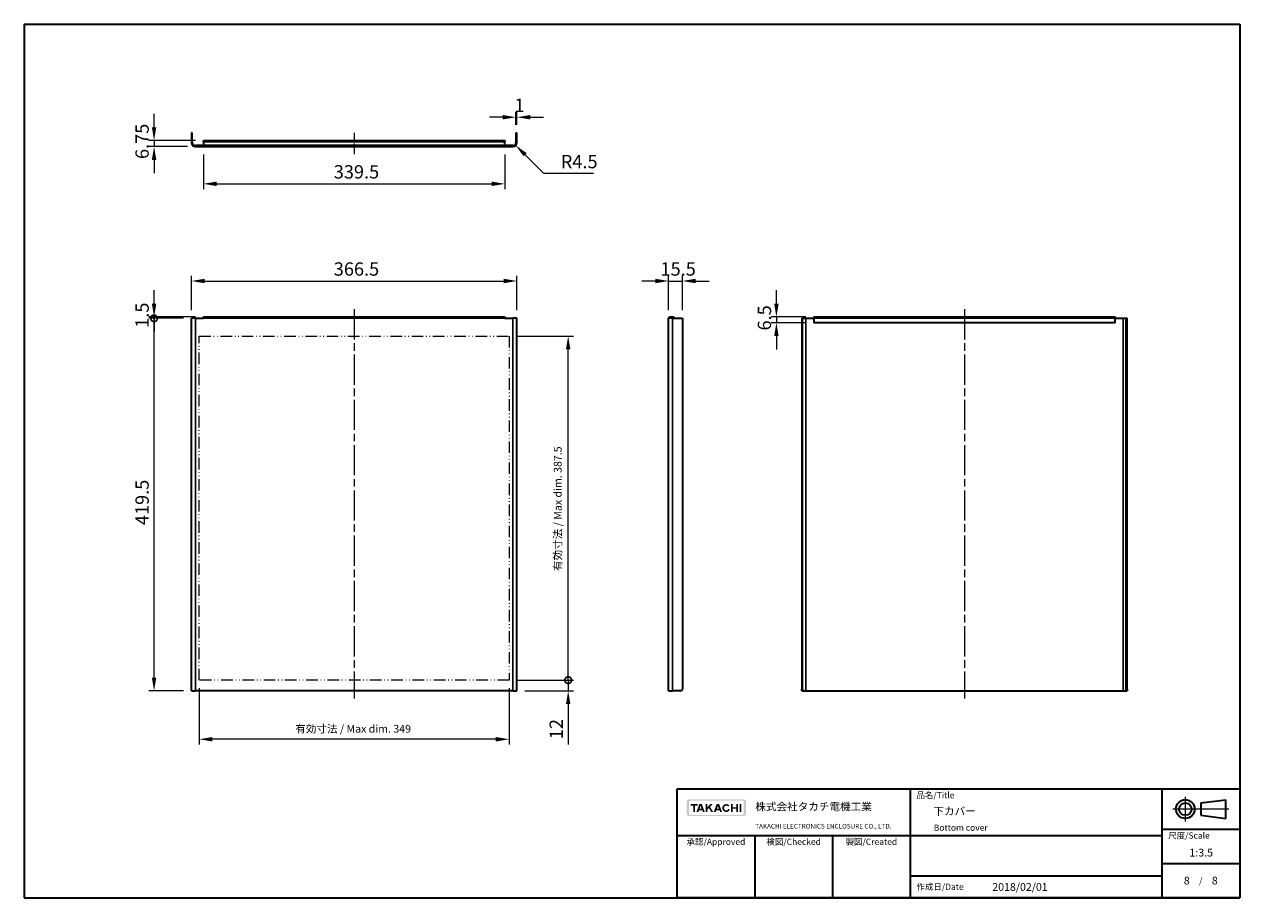
# Model space of a CAD drawing. Units: millimetres. Extents: x 87 to 12865, y 48 to 1875.
# Drawn here: x 11496 to 12865, y 48 to 1032 of the extents above; entities that cross this region are included whole.
import ezdxf
from ezdxf.enums import TextEntityAlignment as Align

# ---------------------------------------------------------------- set-up
doc = ezdxf.new("R2010")
doc.units = ezdxf.units.MM
doc.header["$LTSCALE"] = 6
doc.linetypes.add('CHAIN', pattern=[0.35429999999999995, 0.2362, -0.0295, 0.0591, -0.0295])
doc.linetypes.add('DASH_DOUBLE_DOT', pattern=[0.43979999999999997, 0.24, -0.06, 0.0098, -0.06, 0.01, -0.06])
doc.layers.get('Defpoints').update_dxf_attribs({"lineweight": 25})
for name, color, linetype, lineweight in [('Border (ISO)', 7, 'Continuous', 35), ('Centerline (ISO)', 131, 'Continuous', 18), ('Dimension (ISO)', 7, 'Continuous', 18), ('Hatch (ISO)', 1, 'Continuous', 18), ('Sketch Geometry (ISO)', 7, 'Continuous', 18), ('Title (ISO)', 7, 'Continuous', 35), ('Visible (ISO)', 7, 'Continuous', 35), ('Visible Narrow (ISO)', 7, 'Continuous', 25)]:
    doc.layers.add(name, color=color, linetype=linetype, lineweight=lineweight)
doc.styles.add('Note Text (TK)', font='txt')
doc.styles.add('文字スタイル67', font='arial.ttf')
doc.dimstyles.new('Default - Method 1b (TK)', dxfattribs={"dimscale": 6, "dimtxt": 2.5, "dimasz": 2.5, "dimexe": 1, "dimexo": 1.499999999999999, "dimgap": 1, "dimtad": 1, "dimtoh": 1, "dimrnd": 1e-08, "dimdsep": 46, "dimtxsty": 'Note Text (TK)', "dimcen": 0.09, "dimdle": 5, "dimclrd": 100, "dimclre": 100, "dimclrt": 7, "dimadec": 1, "dimazin": 1, "dimtfac": 1, "dimtmove": 0, "dimatfit": 3, "dimfxl": 1, "dimtolj": 1, "dimlwd": -1, "dimlwe": -1, "dimarcsym": 0})

# ---------------------------------------------------------------- blocks, each defined once
blk = doc.blocks.new('図面枠 tk図枠')
at = {"layer": 'Border (ISO)'}
for p, q in [((14.49999999999999, 289), (405.4999999999999, 289)), ((14.49999999999999, 289), (14.50000000000001, 8.000000000000007)), ((405.4999999999999, 289), (405.4999999999999, 8.000000000000007)), ((14.50000000000001, 8.000000000000007), (405.4999999999999, 8.000000000000007))]:
    blk.add_line(p, q, dxfattribs=at)
blk = doc.blocks.new('表題欄 tk表題欄')
at = {"layer": 'Hatch (ISO)'}
h = blk.add_hatch(color=256, dxfattribs=at)
edge = h.paths.add_edge_path(flags=0)
edge.add_arc((95.57537688673352, 236.2990653650367), 0.5958259999999996, 269.9999999999897, 360)
edge.add_line((96.17120288673351, 236.2990653650368), (96.17120288673348, 239.7107813650365))
edge.add_arc((95.5753768867335, 239.7107813650366), 0.5958259999999996, 0, 90.0000000000068)
edge.add_line((95.57537688673342, 240.3066073650366), (79.13710888673356, 240.3066073650366))
edge.add_arc((79.13710888673353, 239.7107813650366), 0.5958259999999996, 89.99999999999744, 180)
edge.add_line((78.54128288673353, 239.7107813650365), (78.54128288673331, 236.2990653650368))
edge.add_arc((79.13710888673332, 236.2990653650365), 0.5958259999999996, 180, 270.0000000000231)
edge.add_line((79.13710888673356, 235.7032393650365), (95.57537688673342, 235.7032393650367))
edge = h.paths.add_edge_path()
edge.add_line((77.83935088673357, 239.9556413650366), (77.83935088673357, 236.0542053650368))
edge.add_arc((78.54128288673346, 236.0542053650367), 0.7019319999998935, 180, 270.0000000000087)
edge.add_line((78.54128288673357, 235.3522733650368), (96.17120288673352, 235.3522733650368))
edge.add_arc((96.17120288673351, 236.0542053650367), 0.7019319999998921, 270, 360)
edge.add_line((96.8731348867334, 236.0542053650368), (96.87313488673352, 239.9556413650366))
edge.add_arc((96.1712028867336, 239.9556413650367), 0.7019319999998921, 0, 90.00000000000873)
edge.add_line((96.17120288673348, 240.6575733650367), (78.54128288673357, 240.6575733650366))
edge.add_arc((78.54128288673357, 239.9556413650366), 0.7019319999999984, 90, 180)
for points in [[(79.07181288673355, 239.1476033650369), (79.07181288673355, 238.6578833650367), (79.92066088673353, 238.6578833650367), (79.92066088673353, 236.6581933650368), (80.50832488673353, 236.6581933650368), (80.50832488673353, 238.6578833650367), (81.35717288673355, 238.6578833650367), (81.35717288673355, 239.1476033650369)], [(85.68407849525303, 236.6581933650368), (84.9434673993943, 237.8918698287545), (84.41792288673358, 237.3246628822781), (84.41792288673358, 236.6581933650368), (83.89555488673355, 236.6581933650368), (83.89555488673355, 239.1476033650369), (84.41792288673358, 239.1476033650369), (84.41792288673358, 238.0993979968839), (85.38913556809511, 239.1476033650369), (86.10696490847272, 239.1476033650369), (85.31925422435492, 238.2974470774499), (86.30334488673353, 236.6581933650368)], [(92.09142939614459, 239.1476033650369), (92.09142939614459, 236.6581933650368), (92.60971639614465, 236.6581933650368), (92.60971639614465, 237.6580383650368), (93.76872039614462, 237.6580383650368), (93.76872039614462, 236.6581933650368), (94.28700739614459, 236.6581933650368), (94.28700739614459, 239.1476033650369), (93.76872039614462, 239.1476033650369), (93.76872039614462, 238.1477583650367), (92.60971639614465, 238.1477583650367), (92.60971639614465, 239.1476033650369)], [(94.84202339614467, 239.1476033650369), (94.84202339614467, 236.6581933650368), (95.36439139614473, 236.6581933650368), (95.36439139614473, 239.1476033650369)]]:
    blk.add_hatch(color=256, dxfattribs=at).paths.add_polyline_path(points)
h = blk.add_hatch(color=256, dxfattribs=at)
h.paths.add_polyline_path([(82.59020695886475, 237.7110913650368), (81.95242681460243, 237.7110913650368), (82.27131688673356, 238.5794973650367)], flags=0)
h.paths.add_polyline_path([(82.77903014574996, 237.1968853650368), (81.76360362771717, 237.1968853650368), (81.56578886050404, 236.6581933650368), (80.94907288673355, 236.6581933650368), (81.86321688673357, 239.1476033650369), (82.67941688673353, 239.1476033650369), (83.59356088673351, 236.6581933650368), (82.97684491296302, 236.6581933650368)])
h = blk.add_hatch(color=256, dxfattribs=at)
h.paths.add_polyline_path([(87.52707281460246, 237.7110913650368), (88.16485295886469, 237.7110913650368), (87.84596288673359, 238.5794973650367)], flags=0)
h.paths.add_polyline_path([(87.14043486050403, 236.6581933650368), (87.3382496277172, 237.1968853650368), (88.35367614574989, 237.1968853650368), (88.551490912963, 236.6581933650368), (89.16820688673343, 236.6581933650368), (88.25406288673352, 239.1476033650369), (87.43786288673356, 239.1476033650369), (86.52371888673358, 236.6581933650368)])
h = blk.add_hatch(color=256, dxfattribs=at)
edge = h.paths.add_edge_path()
edge.add_arc((90.52309888673334, 237.9028983650369), 1.273272000000011, 38.55054079078439, 336.5820184016556)
edge.add_line((91.69149139614446, 237.3968543650369), (91.17255542714857, 237.6216113977801))
edge.add_ellipse((90.52309888673352, 237.9028983650369), major_axis=(0, -0.7998759999999119), ratio=0.8673469387756529, start_angle=128.5505407907963, end_angle=426.582018401653, ccw=False)
edge.add_line((91.09381514418376, 238.3576891122095), (91.51887237036831, 238.6964075050431))
at = {"layer": 'Title (ISO)'}
for p, q in [((74.70882392282105, 244.052739026017), (255.7088239228211, 244.052739026017)), ((74.70882392282105, 209.052739026017), (74.70882392282105, 244.052739026017)), ((149.7088239228211, 244.052739026017), (149.7088239228211, 209.052739026017)), ((230.7088239228211, 244.052739026017), (230.7088239228211, 209.052739026017)), ((255.7088239228211, 244.052739026017), (255.7088239228211, 209.052739026017)), ((243.2088239228211, 239.552739026017), (251.2088239228211, 240.5527390260171)), ((243.2088239228211, 239.552739026017), (243.2088239228211, 235.552739026017)), ((251.2088239228211, 234.552739026017), (251.2088239228211, 240.5527390260171)), ((243.2088239228211, 235.552739026017), (251.2088239228211, 234.552739026017)), ((230.7088239228211, 231.052739026017), (255.7088239228211, 231.052739026017)), ((74.70882392282105, 229.052739026017), (230.7088239228211, 229.052739026017)), ((99.70882392282108, 229.052739026017), (99.70882392282108, 209.052739026017)), ((124.708823922821, 229.052739026017), (124.708823922821, 209.052739026017)), ((230.7088239228211, 220.052739026017), (255.7088239228211, 220.052739026017)), ((149.7088239228211, 216.052739026017), (230.7088239228211, 216.052739026017)), ((255.7088239228211, 209.052739026017), (74.70882392282105, 209.052739026017))]:
    blk.add_line(p, q, dxfattribs=at)
at = {"layer": 'Title (ISO)', "color": 4, "linetype": 'CHAIN', "lineweight": 18, "ltscale": 8.889559745788574}
blk.add_line((238.2088239228211, 241.552739026017), (238.2088239228211, 233.552739026017), dxfattribs=at)
at = {"layer": 'Title (ISO)', "color": 4, "linetype": 'CHAIN', "lineweight": 18, "ltscale": 20.00163269042969}
blk.add_line((252.2088239228211, 237.552739026017), (234.2088239228211, 237.552739026017), dxfattribs=at)
at = {"layer": 'Title (ISO)'}
for radius in [3, 2]:
    blk.add_circle((238.2088239228211, 237.552739026017), radius, dxfattribs=at)
at = {"layer": 'Title (ISO)', "color": 1, "char_height": 2.000000029802322, "line_spacing_factor": 1.5, "style": 'Note Text (TK)'}
for s, insert, attachment_point in [('\\fＭＳ Ｐゴシック|b0|i0;\\H2.0000;品名/Title', (151.708823922821, 242.052739026017), 4), ('\\fＭＳ Ｐゴシック|b0|i0;\\H2.0000;承認/Approved', (87.20882392282108, 227.052739026017), 5), ('\\fＭＳ Ｐゴシック|b0|i0;\\H2.0000;検図/Checked', (112.208823922821, 227.052739026017), 5), ('\\fＭＳ Ｐゴシック|b0|i0;\\H2.0000;製図/Created', (137.2088239228211, 227.052739026017), 5), ('\\fＭＳ Ｐゴシック|b0|i0;\\H2.0000;尺度/Scale', (232.7088239228211, 229.052739026017), 4), ('\\fＭＳ Ｐゴシック|b0|i0;\\H2.0000;作成日/Date', (151.708823922821, 212.552739026017), 4)]:
    blk.add_mtext(s, dxfattribs=dict(at, insert=insert, attachment_point=attachment_point))
at = {"layer": 'Title (ISO)', "color": 7, "line_spacing_factor": 1.5, "style": 'Note Text (TK)'}
for s, insert, char_height, attachment_point in [('株式会社タカチ電機工業', (99.87313488673345, 238.052739026017), 2.5, 4), ('\\fArial|b0|i0;\\H1.4986;TAKACHI ELECTRONICS ENCLOSURE CO., LTD.', (99.87313488673342, 232.052739026017), 1.49859994649887, 4), ('\\fＭＳ Ｐゴシック|b0|i0;\\H2.0000;/', (243.2088239228211, 214.552739026017), 2.000000029802322, 5)]:
    blk.add_mtext(s, dxfattribs=dict(at, insert=insert, char_height=char_height, attachment_point=attachment_point))
at = {"layer": 'Title (ISO)', "color": 7}
for tag, p, height, style in [('<品名>_001', (157.4247330094969, 235.4760344384413), 2.5, 'Note Text (TK)'), ('<Title>_001', (157.2777188673935, 230.5513747487906), 2.000000029802322, '文字スタイル67'), ('<ページ_No.>_001', (238.0980284456275, 213.302739026017), 2.5, 'Note Text (TK)'), ('<総ページ数>_001', (246.7997329866371, 213.302739026017), 2.5, 'Note Text (TK)'), ('作成日_001', (176.1150736592991, 211.2601253517655), 2.5, 'Note Text (TK)')]:
    blk.add_attdef(tag, p, '', height=height, dxfattribs=dict(at, style=style))
at = {"layer": 'Title (ISO)', "color": 7, "style": 'Note Text (TK)'}
for tag, p in [('<尺度>', (243.2088239228211, 223.5527390260171)), ('<承認>', (87.20882392282108, 217.052739026017))]:
    blk.add_attdef(tag, text='', height=2.5, dxfattribs=at).set_placement(p, align=Align.MIDDLE_CENTER)
blk = doc.blocks.new('*D193')
at = {"layer": 'Defpoints', "color": 0}
for p in [(12050.63106590896, 742.4393526854655), (11684.13106590896, 700.4393526854655), (12050.63106590896, 700.4393526854655)]:
    blk.add_point(p, dxfattribs=at)
at = {"layer": 'Dimension (ISO)', "color": 100}
for p, q in [((11684.13106590896, 709.4393526854655), (11684.13106590896, 748.4393526854655)), ((11699.13106590896, 742.4393526854655), (12035.63106590896, 742.4393526854655)), ((12050.63106590896, 709.4393526854655), (12050.63106590896, 748.4393526854655))]:
    blk.add_line(p, q, dxfattribs=at)
for points in [[(11699.13106590896, 744.9393526854655), (11699.13106590896, 739.9393526854655), (11684.13106590896, 742.4393526854655)], [(12035.63106590896, 744.9393526854655), (12035.63106590896, 739.9393526854655), (12050.63106590896, 742.4393526854655)]]:
    blk.add_solid(points, dxfattribs=at)
at = {"layer": 'Dimension (ISO)', "color": 7, "insert": (11844.45492954532, 755.9393526854655), "char_height": 15, "attachment_point": 4, "style": 'Note Text (TK)'}
blk.add_mtext('\\A1;366.5', dxfattribs=at)
blk = doc.blocks.new('_DotSmall')
at = {"color": 0, "linetype": 'ByBlock', "const_width": 0.5}
blk.add_lwpolyline([(-0.0625, 0, 1), (0.0625, 0, 1)], format="xyb", close=True, dxfattribs=at)
blk = doc.blocks.new('*D194')
at = {"layer": 'Defpoints', "color": 0}
for p in [(11642.13106590896, 701.9393526854655), (11684.13106590896, 700.4393526854655), (11697.63106590896, 701.9393526854655)]:
    blk.add_point(p, dxfattribs=at)
at = {"layer": 'Dimension (ISO)', "color": 100}
for p, q in [((11642.13106590896, 716.9393526854655), (11642.13106590896, 731.9393526854655)), ((11688.63106590896, 701.9393526854655), (11636.13106590896, 701.9393526854655)), ((11675.13106590896, 700.4393526854655), (11636.13106590896, 700.4393526854655)), ((11642.13106590896, 700.4393526854655), (11642.13106590896, 701.9393526854655)), ((11642.13106590896, 700.4393526854655), (11642.13106590896, 685.4393526854655))]:
    blk.add_line(p, q, dxfattribs=at)
blk.add_solid([(11639.63106590896, 716.9393526854655), (11644.63106590896, 716.9393526854655), (11642.13106590896, 701.9393526854655)], dxfattribs=at)
at = {"layer": 'Dimension (ISO)', "color": 100, "xscale": 15, "yscale": 15, "zscale": 15, "rotation": 90}
blk.add_blockref('_DotSmall', (11642.13106590896, 700.4393526854655), dxfattribs=at)
at = {"layer": 'Dimension (ISO)', "color": 7, "insert": (11628.63106590896, 689.7688981400128), "char_height": 15, "attachment_point": 4, "rotation": 90, "style": 'Note Text (TK)'}
blk.add_mtext('\\A1;1.5', dxfattribs=at)
blk = doc.blocks.new('*D195')
at = {"layer": 'Defpoints', "color": 0}
for p in [(11642.13106590896, 700.4393526854655), (11684.13106590896, 700.4393526854655), (11684.13106590896, 280.9393526854655)]:
    blk.add_point(p, dxfattribs=at)
at = {"layer": 'Dimension (ISO)', "color": 100}
for p, q in [((11675.13106590896, 700.4393526854655), (11636.13106590896, 700.4393526854655)), ((11642.13106590896, 295.9393526854656), (11642.13106590896, 700.4393526854655)), ((11675.13106590896, 280.9393526854655), (11636.13106590896, 280.9393526854655))]:
    blk.add_line(p, q, dxfattribs=at)
blk.add_solid([(11639.63106590896, 295.9393526854656), (11644.63106590896, 295.9393526854656), (11642.13106590896, 280.9393526854655)], dxfattribs=at)
at = {"layer": 'Dimension (ISO)', "color": 100, "xscale": 15, "yscale": 15, "zscale": 15, "rotation": 90}
blk.add_blockref('_DotSmall', (11642.13106590896, 700.4393526854655), dxfattribs=at)
at = {"layer": 'Dimension (ISO)', "color": 7, "insert": (11628.63106590896, 467.5577617763745), "char_height": 15, "attachment_point": 4, "rotation": 90, "style": 'Note Text (TK)'}
blk.add_mtext('\\A1;419.5', dxfattribs=at)
blk = doc.blocks.new('*D196')
at = {"layer": 'Defpoints', "color": 0}
for p in [(11692.88106590896, 292.9393526854655), (12041.88106590896, 292.9393526854655), (11692.88106590896, 226.4393526854655)]:
    blk.add_point(p, dxfattribs=at)
at = {"layer": 'Dimension (ISO)', "color": 100}
for p, q in [((11692.88106590896, 283.9393526854654), (11692.88106590896, 220.4393526854655)), ((12041.88106590896, 283.9393526854655), (12041.88106590896, 220.4393526854655)), ((12026.88106590896, 226.4393526854655), (11707.88106590896, 226.4393526854655))]:
    blk.add_line(p, q, dxfattribs=at)
for points in [[(11707.88106590896, 228.9393526854655), (11707.88106590896, 223.9393526854655), (11692.88106590896, 226.4393526854655)], [(12026.88106590896, 228.9393526854655), (12026.88106590896, 223.9393526854655), (12041.88106590896, 226.4393526854655)]]:
    blk.add_solid(points, dxfattribs=at)
at = {"layer": 'Dimension (ISO)', "color": 7, "insert": (11800.98546931805, 238.2063981400109), "char_height": 15, "attachment_point": 4, "style": 'Note Text (TK)'}
blk.add_mtext('\\A1;\\fＭＳ Ｐゴシック|b0|i0;\\H8.7500;有効寸法 / Max dim. 349', dxfattribs=at)
blk = doc.blocks.new('*D197')
at = {"layer": 'Defpoints', "color": 0}
for p in [(12041.88106590896, 292.9393526854655), (12108.38106590896, 292.9393526854655), (12050.63106590896, 280.9393526854655)]:
    blk.add_point(p, dxfattribs=at)
at = {"layer": 'Dimension (ISO)', "color": 100}
for p, q in [((12108.38106590896, 292.9393526854655), (12108.38106590896, 322.9393526854654)), ((12050.88106590896, 292.9393526854655), (12114.38106590896, 292.9393526854655)), ((12108.38106590896, 292.9393526854655), (12108.38106590896, 280.9393526854655)), ((12059.63106590896, 280.9393526854655), (12114.38106590896, 280.9393526854655)), ((12108.38106590896, 265.9393526854655), (12108.38106590896, 220.5302617763727))]:
    blk.add_line(p, q, dxfattribs=at)
blk.add_solid([(12105.88106590896, 265.9393526854655), (12110.88106590896, 265.9393526854655), (12108.38106590896, 280.9393526854655)], dxfattribs=at)
at = {"layer": 'Dimension (ISO)', "color": 100, "xscale": 15, "yscale": 15, "zscale": 15, "rotation": 270}
blk.add_blockref('_DotSmall', (12108.38106590896, 292.9393526854655), dxfattribs=at)
at = {"layer": 'Dimension (ISO)', "color": 7, "insert": (12094.88106590896, 226.5302617763747), "char_height": 15, "attachment_point": 4, "rotation": 90, "style": 'Note Text (TK)'}
blk.add_mtext('\\A1;12', dxfattribs=at)
blk = doc.blocks.new('*D198')
at = {"layer": 'Defpoints', "color": 0}
for p in [(12041.88106590896, 680.4393526854653), (12108.38106590896, 680.4393526854653), (12041.88106590896, 292.9393526854655)]:
    blk.add_point(p, dxfattribs=at)
at = {"layer": 'Dimension (ISO)', "color": 100}
for p, q in [((12050.88106590896, 680.4393526854653), (12114.38106590896, 680.4393526854653)), ((12108.38106590896, 292.9393526854655), (12108.38106590896, 665.4393526854653)), ((12050.88106590896, 292.9393526854655), (12114.38106590896, 292.9393526854655))]:
    blk.add_line(p, q, dxfattribs=at)
blk.add_solid([(12105.88106590896, 665.4393526854653), (12110.88106590896, 665.4393526854653), (12108.38106590896, 680.4393526854653)], dxfattribs=at)
at = {"layer": 'Dimension (ISO)', "color": 100, "xscale": 15, "yscale": 15, "zscale": 15, "rotation": 270}
blk.add_blockref('_DotSmall', (12108.38106590896, 292.9393526854655), dxfattribs=at)
at = {"layer": 'Dimension (ISO)', "color": 7, "insert": (12096.61402045441, 415.8294663218289), "char_height": 15, "attachment_point": 4, "rotation": 90, "style": 'Note Text (TK)'}
blk.add_mtext('\\A1;\\fＭＳ Ｐゴシック|b0|i0;\\H8.7500;有効寸法 / Max dim. 387.5', dxfattribs=at)
blk = doc.blocks.new('*D199')
at = {"layer": 'Defpoints', "color": 0}
for p in [(11642.13106590896, 893.8650775720869), (11688.63106590896, 893.8650775720869), (11697.63106590896, 900.615077572087)]:
    blk.add_point(p, dxfattribs=at)
at = {"layer": 'Dimension (ISO)', "color": 100}
for p, q in [((11642.13106590896, 915.615077572087), (11642.13106590896, 930.6150775720869)), ((11688.63106590896, 900.615077572087), (11636.13106590896, 900.615077572087)), ((11679.63106590896, 893.8650775720869), (11636.13106590896, 893.8650775720869)), ((11642.13106590896, 900.615077572087), (11642.13106590896, 893.8650775720869)), ((11642.13106590896, 878.8650775720869), (11642.13106590896, 863.8650775720869))]:
    blk.add_line(p, q, dxfattribs=at)
for points in [[(11639.63106590896, 915.615077572087), (11644.63106590896, 915.615077572087), (11642.13106590896, 900.615077572087)], [(11639.63106590896, 878.8650775720869), (11644.63106590896, 878.8650775720869), (11642.13106590896, 893.8650775720869)]]:
    blk.add_solid(points, dxfattribs=at)
at = {"layer": 'Dimension (ISO)', "color": 7, "insert": (11628.63106590896, 879.8111002993616), "char_height": 15, "attachment_point": 4, "rotation": 90, "style": 'Note Text (TK)'}
blk.add_mtext('\\A1;6.75', dxfattribs=at)
blk = doc.blocks.new('*D200')
at = {"layer": 'Defpoints', "color": 0}
for p in [(11697.63106590896, 893.8650775720869), (12037.13106590896, 893.8650775720871), (12037.13106590896, 851.8650775720868)]:
    blk.add_point(p, dxfattribs=at)
at = {"layer": 'Dimension (ISO)', "color": 100}
for p, q in [((11697.63106590896, 884.8650775720868), (11697.63106590896, 845.8650775720869)), ((12037.13106590896, 884.8650775720871), (12037.13106590896, 845.8650775720869)), ((11712.63106590896, 851.8650775720868), (12022.13106590896, 851.8650775720868))]:
    blk.add_line(p, q, dxfattribs=at)
for points in [[(11712.63106590896, 854.3650775720868), (11712.63106590896, 849.3650775720869), (11697.63106590896, 851.8650775720868)], [(12022.13106590896, 854.3650775720868), (12022.13106590896, 849.3650775720869), (12037.13106590896, 851.8650775720868)]]:
    blk.add_solid(points, dxfattribs=at)
at = {"layer": 'Dimension (ISO)', "color": 7, "insert": (11844.45492954532, 865.3650775720869), "char_height": 15, "attachment_point": 4, "style": 'Note Text (TK)'}
blk.add_mtext('\\A1;339.5', dxfattribs=at)
blk = doc.blocks.new('*D201')
at = {"layer": 'Defpoints', "color": 0}
for p in [(12046.13106590895, 898.3650775720871), (12049.31304642429, 895.1830970567471)]:
    blk.add_point(p, dxfattribs=at)
at = {"layer": 'Dimension (ISO)', "color": 100}
for p, q in [((12081.13285157772, 863.3632919033571), (12059.9196481421, 884.5764953389553)), ((12137.07819340428, 863.363291903358), (12081.13285157772, 863.3632919033571))]:
    blk.add_line(p, q, dxfattribs=at)
blk.add_solid([(12061.68741509507, 886.3442622919227), (12058.15188118913, 882.8087283859877), (12049.31304642429, 895.1830970567471)], dxfattribs=at)
at = {"layer": 'Dimension (ISO)', "color": 7, "insert": (12100.08955704065, 876.863291903358), "char_height": 15, "attachment_point": 4, "style": 'Note Text (TK)'}
blk.add_mtext('\\A1;R4.5', dxfattribs=at)
blk = doc.blocks.new('*D202')
at = {"layer": 'Defpoints', "color": 0}
for p in [(12050.63106590896, 926.8650775720869), (12049.63106590896, 909.365077572087), (12050.63106590896, 909.365077572087)]:
    blk.add_point(p, dxfattribs=at)
at = {"layer": 'Dimension (ISO)', "color": 100}
for p, q in [((12049.63106590896, 918.365077572087), (12049.63106590896, 932.865077572087)), ((12050.63106590896, 918.365077572087), (12050.63106590896, 932.865077572087)), ((12034.63106590896, 926.8650775720869), (12019.63106590896, 926.8650775720869)), ((12049.63106590896, 926.8650775720869), (12050.63106590896, 926.8650775720869)), ((12065.63106590896, 926.8650775720869), (12080.63106590896, 926.8650775720869))]:
    blk.add_line(p, q, dxfattribs=at)
for points in [[(12034.63106590896, 929.365077572087), (12034.63106590896, 924.3650775720869), (12049.63106590896, 926.8650775720869)], [(12065.63106590896, 929.365077572087), (12065.63106590896, 924.3650775720869), (12050.63106590896, 926.8650775720869)]]:
    blk.add_solid(points, dxfattribs=at)
at = {"layer": 'Dimension (ISO)', "color": 7, "insert": (12047.87254318169, 940.3650775720869), "char_height": 15, "attachment_point": 4, "style": 'Note Text (TK)'}
blk.add_mtext('\\A1;1', dxfattribs=at)
blk = doc.blocks.new('*D203')
at = {"layer": 'Defpoints', "color": 0}
for p in [(12236.96603101138, 742.4393526854655), (12221.46603101138, 700.4393526854655), (12236.96603101138, 700.4393526854655)]:
    blk.add_point(p, dxfattribs=at)
at = {"layer": 'Dimension (ISO)', "color": 100}
for p, q in [((12206.46603101138, 742.4393526854655), (12191.46603101138, 742.4393526854655)), ((12221.46603101138, 709.4393526854655), (12221.46603101138, 748.4393526854655)), ((12221.46603101138, 742.4393526854655), (12236.96603101138, 742.4393526854655)), ((12236.96603101138, 709.4393526854655), (12236.96603101138, 748.4393526854655)), ((12251.96603101138, 742.4393526854655), (12266.96603101138, 742.4393526854655))]:
    blk.add_line(p, q, dxfattribs=at)
for points in [[(12206.46603101138, 744.9393526854655), (12206.46603101138, 739.9393526854655), (12221.46603101138, 742.4393526854655)], [(12251.96603101138, 744.9393526854655), (12251.96603101138, 739.9393526854655), (12236.96603101138, 742.4393526854655)]]:
    blk.add_solid(points, dxfattribs=at)
at = {"layer": 'Dimension (ISO)', "color": 7, "insert": (12212.34103101138, 755.9393526854655), "char_height": 15, "attachment_point": 4, "style": 'Note Text (TK)'}
blk.add_mtext('\\A1;15.5', dxfattribs=at)
blk = doc.blocks.new('*D204')
at = {"layer": 'Defpoints', "color": 0}
for p in [(12384.84369307713, 701.9393526854655), (12342.84369307713, 695.4393526854655), (12384.84369307713, 695.4393526854655)]:
    blk.add_point(p, dxfattribs=at)
at = {"layer": 'Dimension (ISO)', "color": 100}
for p, q in [((12342.84369307713, 716.9393526854655), (12342.84369307713, 731.9393526854655)), ((12375.84369307713, 701.9393526854655), (12336.84369307713, 701.9393526854655)), ((12342.84369307713, 701.9393526854655), (12342.84369307713, 695.4393526854655)), ((12375.84369307713, 695.4393526854655), (12336.84369307713, 695.4393526854655)), ((12342.84369307713, 680.4393526854655), (12342.84369307713, 665.4393526854655))]:
    blk.add_line(p, q, dxfattribs=at)
for points in [[(12340.34369307713, 716.9393526854655), (12345.34369307713, 716.9393526854655), (12342.84369307713, 701.9393526854655)], [(12340.34369307713, 680.4393526854655), (12345.34369307713, 680.4393526854655), (12342.84369307713, 695.4393526854655)]]:
    blk.add_solid(points, dxfattribs=at)
at = {"layer": 'Dimension (ISO)', "color": 7, "insert": (12329.34369307713, 686.7149208672856), "char_height": 15, "attachment_point": 4, "rotation": 90, "style": 'Note Text (TK)'}
blk.add_mtext('\\A1;6.5', dxfattribs=at)

msp = doc.modelspace()

# ---------------------------------------------------------------- linework, layer by layer
at = {"layer": 'Centerline (ISO)', "linetype": 'CHAIN', "ltscale": 7.69897985458374}
msp.add_line((11867.38106590896, 909.365077572087), (11867.38106590896, 885.1150775720869), dxfattribs=at)
at = {"layer": 'Centerline (ISO)', "linetype": 'CHAIN', "ltscale": 23.99096870422363}
for p, q in [((11867.38106590896, 710.6893526854655), (11867.38106590896, 272.1893526854655)), ((12554.59369307713, 710.6893526854655), (12554.59369307712, 272.1893526854655))]:
    msp.add_line(p, q, dxfattribs=at)
at = {"layer": 'Sketch Geometry (ISO)', "color": 4, "linetype": 'DASH_DOUBLE_DOT', "lineweight": 18, "ltscale": 9.06905746459961}
for p, q in [((11692.88106590896, 680.4393526854655), (12041.88106590896, 680.4393526854655)), ((12041.88106590896, 292.9393526854655), (11692.88106590896, 292.9393526854655))]:
    msp.add_line(p, q, dxfattribs=at)
at = {"layer": 'Sketch Geometry (ISO)', "color": 4, "linetype": 'DASH_DOUBLE_DOT', "lineweight": 18, "ltscale": 8.990635871887207}
for p, q in [((11692.88106590896, 292.9393526854655), (11692.88106590896, 680.4393526854655)), ((12041.88106590896, 680.4393526854653), (12041.88106590896, 292.9393526854655))]:
    msp.add_line(p, q, dxfattribs=at)
at = {"layer": 'Visible (ISO)'}
for p, q in [((11684.13106590896, 909.3650775720869), (11684.13106590896, 898.3650775720869)), ((11685.13106590896, 909.3650775720869), (11684.13106590896, 909.3650775720869)), ((11685.13106590896, 898.3650775720869), (11685.13106590896, 909.3650775720869)), ((12049.63106590896, 909.365077572087), (12050.63106590896, 909.365077572087)), ((12049.63106590896, 909.365077572087), (12049.63106590896, 898.3650775720869)), ((12050.63106590896, 898.3650775720869), (12050.63106590896, 909.365077572087)), ((11697.63106590896, 894.8650775720869), (11688.63106590896, 894.8650775720869)), ((11688.63106590896, 893.8650775720869), (11697.63106590896, 893.8650775720869)), ((11697.63106590896, 900.615077572087), (12037.13106590896, 900.6150775720872)), ((11697.63106590896, 899.1150775720874), (11697.63106590896, 900.615077572087)), ((11697.63106590896, 899.1150775720874), (11697.63106590896, 895.3650775720873)), ((11697.63106590896, 893.8650775720869), (11697.63106590896, 895.3650775720873)), ((11697.63106590896, 893.8650775720869), (12037.13106590896, 893.8650775720871)), ((12037.13106590896, 900.615077572087), (12037.13106590896, 899.1150775720874)), ((12037.13106590896, 895.3650775720877), (12037.13106590896, 899.1150775720877)), ((12037.13106590896, 895.3650775720877), (12037.13106590896, 893.8650775720871)), ((12046.13106590896, 894.8650775720871), (12037.13106590896, 894.8650775720871)), ((12037.13106590896, 893.8650775720871), (12046.13106590896, 893.8650775720871)), ((11684.13106590896, 280.9393526854655), (11684.13106590896, 700.4393526854655)), ((11688.63106590896, 700.4393526854655), (11684.13106590896, 700.4393526854655)), ((11688.63106590896, 700.4393526854655), (11697.63106590896, 700.4393526854655)), ((11697.63106590896, 700.4393526854653), (11697.63106590896, 701.9393526854655)), ((11697.63106590896, 701.9393526854655), (12037.13106590896, 701.9393526854655)), ((12037.13106590896, 701.9393526854655), (12037.13106590896, 700.4393526854653)), ((12037.13106590896, 700.4393526854655), (12046.13106590896, 700.4393526854655)), ((12050.63106590896, 700.4393526854655), (12046.13106590896, 700.4393526854655)), ((12050.63106590896, 280.9393526854655), (12050.63106590896, 700.4393526854655)), ((12221.46603101138, 280.9393526854655), (12221.46603101138, 700.4393526854655)), ((12225.96603101138, 700.4393526854655), (12221.46603101138, 700.4393526854655)), ((12222.96603101138, 701.9393526854655), (12226.71603101138, 701.9393526854655)), ((12226.71603101138, 700.9393526854656), (12222.96603101138, 700.9393526854656)), ((12225.96603101138, 700.4393526854655), (12236.96603101138, 700.4393526854655)), ((12236.96603101138, 700.4393526854655), (12236.96603101138, 282.9393526854655)), ((12371.34369307713, 700.4393526854655), (12371.34369307713, 282.9393526854655)), ((12372.34369307713, 700.4393526854655), (12371.34369307713, 700.4393526854655)), ((12372.34369307713, 700.4393526854655), (12375.84369307713, 700.4393526854655)), ((12372.34369307713, 282.9393526854655), (12372.34369307713, 700.4393526854655)), ((12375.84369307713, 700.4393526854655), (12384.84369307712, 700.4393526854655)), ((12384.84369307713, 701.9393526854655), (12724.34369307713, 701.9393526854655)), ((12384.84369307713, 700.4393526854653), (12384.84369307713, 701.9393526854655)), ((12384.84369307713, 700.4393526854655), (12384.84369307713, 695.4393526854655)), ((12724.34369307713, 701.9393526854655), (12724.34369307713, 700.4393526854653)), ((12724.34369307713, 695.4393526854655), (12724.34369307713, 700.4393526854655)), ((12724.34369307713, 700.4393526854655), (12733.34369307713, 700.4393526854655)), ((12733.34369307713, 700.4393526854655), (12736.84369307713, 700.4393526854655)), ((12736.84369307713, 700.4393526854655), (12737.84369307713, 700.4393526854655)), ((12736.84369307713, 282.9393526854655), (12736.84369307713, 700.4393526854655)), ((12737.84369307713, 282.9393526854655), (12737.84369307713, 700.4393526854655)), ((12724.34369307713, 695.4393526854655), (12384.84369307713, 695.4393526854655)), ((11684.13106590896, 280.9393526854655), (11688.63106590896, 280.9393526854655)), ((12046.13106590896, 280.9393526854655), (11688.63106590896, 280.9393526854655)), ((12046.13106590896, 280.9393526854655), (12050.63106590896, 280.9393526854655)), ((12221.46603101138, 280.9393526854655), (12225.96603101138, 280.9393526854655)), ((12234.96603101138, 280.9393526854655), (12225.96603101138, 280.9393526854655)), ((12371.34369307713, 280.9393526854655), (12371.34369307713, 282.9393526854655)), ((12371.34369307713, 280.9393526854655), (12372.34369307713, 280.9393526854655)), ((12372.34369307713, 282.9393526854655), (12372.34369307713, 280.9393526854655)), ((12372.34369307713, 280.9393526854655), (12375.84369307713, 280.9393526854655)), ((12375.84369307713, 280.9393526854655), (12733.34369307713, 280.9393526854655)), ((12733.34369307713, 280.9393526854655), (12736.84369307713, 280.9393526854655)), ((12736.84369307713, 280.9393526854655), (12736.84369307713, 282.9393526854655)), ((12736.84369307713, 280.9393526854655), (12737.84369307713, 280.9393526854655)), ((12737.84369307713, 282.9393526854655), (12737.84369307713, 280.9393526854655))]:
    msp.add_line(p, q, dxfattribs=at)
for centre, radius, start, end in [((11688.63106590896, 898.3650775720869), 4.500000000000063, 180, 270), ((11688.63106590896, 898.3650775720869), 3.5, 180, 270), ((12046.13106590896, 898.3650775720873), 3.499999999999978, 270, 0), ((12046.13106590896, 898.3650775720869), 4.499999999999953, 270, 0), ((12222.96603101138, 700.4393526854655), 1.500000000000035, 90, 180), ((12222.96603101138, 700.4393526854655), 0.5000000000001137, 90, 180), ((12226.71603101138, 700.4393526854655), 1.499999999999985, 0, 90), ((12226.71603101138, 700.4393526854655), 0.5000000000000849, 0, 90), ((12234.96603101138, 282.9393526854655), 2.000000000000006, 270, 0)]:
    msp.add_arc(centre, radius, start, end, dxfattribs=at)
at = {"layer": 'Visible Narrow (ISO)'}
for p, q in [((11684.13106590896, 898.3650775720869), (11685.13106590896, 898.3650775720869)), ((11688.63106590896, 893.8650775720869), (11688.63106590896, 894.8650775720869)), ((12037.13106590896, 899.1150775720877), (11697.63106590896, 899.1150775720874)), ((11697.63106590896, 895.3650775720873), (12037.13106590896, 895.3650775720877)), ((12046.13106590896, 893.8650775720871), (12046.13106590896, 894.8650775720871)), ((12050.63106590896, 898.3650775720869), (12049.63106590896, 898.3650775720869)), ((11688.63106590896, 280.9393526854655), (11688.63106590896, 700.4393526854655)), ((11697.63106590896, 700.4393526854655), (12037.13106590896, 700.4393526854655)), ((12046.13106590896, 280.9393526854655), (12046.13106590896, 700.4393526854655)), ((12225.96603101138, 280.9393526854655), (12225.96603101138, 700.4393526854655)), ((12375.84369307713, 700.4393526854655), (12375.84369307713, 280.9393526854655)), ((12724.34369307713, 700.4393526854655), (12384.84369307713, 700.4393526854655)), ((12733.34369307713, 700.4393526854655), (12733.34369307713, 280.9393526854655)), ((12372.34369307713, 282.9393526854655), (12371.34369307713, 282.9393526854655)), ((12737.84369307713, 282.9393526854655), (12736.84369307713, 282.9393526854655))]:
    msp.add_line(p, q, dxfattribs=at)

# ---------------------------------------------------------------- block references
at = {"xscale": 3.5, "yscale": 3.5, "zscale": 3.5}
msp.add_blockref('図面枠 tk図枠', (11445.2500627327, 20.00000671915734), dxfattribs=at)
ref = msp.add_blockref('表題欄 tk表題欄', (11969.51917900283, -683.6845798719021), dxfattribs=dict(xscale=3.5, yscale=3.5, zscale=3.5))
ref.add_attrib('<品名>_001', '下カバー', (12519.61085815909, 141.0781315806231), dxfattribs={"layer": 'Title (ISO)', "color": 7, "height": 8.75, "style": 'Note Text (TK)'})
ref.add_attrib('<尺度>_001', '1:3.5', (12807.92335781535, 94.37500671915747), dxfattribs={"layer": 'Title (ISO)', "color": 7, "height": 8.75, "style": 'Note Text (TK)'})
ref.add_attrib('作成日_001', '2018/02/01', (12585.92193681038, 55.72585885927705), dxfattribs={"layer": 'Title (ISO)', "color": 7, "height": 8.75, "style": 'Note Text (TK)'})
ref.add_attrib('<Title>_001', 'Bottom cover', (12520.06759340296, 123.3646041930101), dxfattribs={"layer": 'Title (ISO)', "color": 7, "height": 7.000000104308128, "style": '文字スタイル67'})
ref.add_attrib('<ページ_No.>_001', '8', (12801.62182252874, 62.93170862911646), dxfattribs={"layer": 'Title (ISO)', "color": 7, "height": 8.75, "style": 'Note Text (TK)'})
ref.add_attrib('<総ページ数>_001', '8', (12833.12182252874, 62.93170862911646), dxfattribs={"layer": 'Title (ISO)', "color": 7, "height": 8.75, "style": 'Note Text (TK)'})

# ---------------------------------------------------------------- dimensions: what is measured, and where the dimension line sits
at = {"layer": 'Dimension (ISO)', "color": 100}
for base, p1, p2, angle, override, picture, middle in [((12050.63106590896, 926.8650775720869), (12049.63106590896, 909.365077572087), (12050.63106590896, 909.365077572087), 180, {"dimgap": 1, "dimtoh": 0, "dimdec": 2, "dimtol": 0, "dimlim": 0, "dimtp": 0, "dimtm": 0, "dimtdec": 2, "dimtofl": 1, "dimatfit": 1}, '*D202', (12050.13106590896, 926.8650775720869)), ((11642.13106590896, 893.8650775720869), (11697.63106590896, 900.615077572087), (11688.63106590896, 893.8650775720869), 270, {"dimgap": 1, "dimtoh": 0, "dimdec": 2, "dimtol": 0, "dimlim": 0, "dimtp": 0, "dimtm": 0, "dimtdec": 2, "dimtofl": 1, "dimatfit": 1}, '*D199', (11642.13106590896, 897.2400775720888)), ((12037.13106590896, 851.8650775720868), (11697.63106590896, 893.8650775720869), (12037.13106590896, 893.8650775720871), 180, {"dimgap": 1, "dimtoh": 0, "dimdec": 2, "dimtol": 0, "dimlim": 0, "dimtp": 0, "dimtm": 0, "dimtdec": 2, "dimtofl": 0, "dimatfit": 1}, '*D200', (11867.38106590896, 851.8650775720868)), ((11642.13106590896, 701.9393526854655), (11684.13106590896, 700.4393526854655), (11697.63106590896, 701.9393526854655), 90, {"dimgap": 1, "dimtoh": 0, "dimdec": 2, "dimblk1": 'DotSmall', "dimsah": 1, "dimdle": 0, "dimtol": 0, "dimlim": 0, "dimtp": 0, "dimtm": 0, "dimtdec": 2, "dimtofl": 1, "dimatfit": 1}, '*D194', (11642.13106590896, 701.1893526854674)), ((12342.84369307713, 695.4393526854655), (12384.84369307713, 701.9393526854655), (12384.84369307713, 695.4393526854655), 270, {"dimgap": 1, "dimtoh": 0, "dimdec": 2, "dimtol": 0, "dimlim": 0, "dimtp": 0, "dimtm": 0, "dimtdec": 2, "dimtofl": 1, "dimatfit": 1}, '*D204', (12342.84369307713, 698.6893526854674)), ((11642.13106590896, 700.4393526854655), (11684.13106590896, 280.9393526854655), (11684.13106590896, 700.4393526854655), 90, {"dimgap": 1, "dimtoh": 0, "dimdec": 2, "dimblk2": 'DotSmall', "dimsah": 1, "dimdle": 0, "dimtol": 0, "dimlim": 0, "dimtp": 0, "dimtm": 0, "dimtdec": 2, "dimtofl": 0, "dimatfit": 1}, '*D195', (11642.13106590896, 490.6543526854655)), ((12108.38106590896, 292.9393526854655), (12050.63106590896, 280.9393526854655), (12041.88106590896, 292.9393526854655), 90, {"dimgap": 1, "dimtoh": 0, "dimdec": 2, "dimblk2": 'DotSmall', "dimsah": 1, "dimdle": 0, "dimtol": 0, "dimlim": 0, "dimtp": 0, "dimtm": 0, "dimtdec": 2, "dimtofl": 1, "dimatfit": 1}, '*D197', (12108.38106590896, 235.7348072309202))]:
    dim = msp.add_linear_dim(base=base, p1=p1, p2=p2, angle=angle, dimstyle='Default - Method 1b (TK)', override=override, dxfattribs=at)
    dim.commit()
    dim.dimension.update_dxf_attribs({"geometry": picture, "text_midpoint": middle, "dimtype": 160})
dim = msp.add_radius_dim(center=(12046.13106590895, 898.3650775720871), mpoint=(12049.31304642429, 895.1830970567471), dimstyle='Default - Method 1b (TK)', override={"dimgap": 1, "dimtih": 1, "dimdec": 2, "dimlfac": 1.000000000000022, "dimcen": 0, "dimtol": 0, "dimlim": 0, "dimtp": 0, "dimtm": 0, "dimtdec": 2, "dimtofl": 0}, dxfattribs=at)
dim.commit()
dim.dimension.update_dxf_attribs({"geometry": '*D201', "text_midpoint": (12118.58387522247, 863.363291903358), "dimtype": 164})
for base, p1, p2, override, picture, middle in [((12050.63106590896, 742.4393526854655), (11684.13106590896, 700.4393526854655), (12050.63106590896, 700.4393526854655), {"dimgap": 1, "dimtoh": 0, "dimdec": 2, "dimtol": 0, "dimlim": 0, "dimtp": 0, "dimtm": 0, "dimtdec": 2, "dimtofl": 0, "dimatfit": 1}, '*D193', (11867.38106590896, 742.4393526854655)), ((12236.96603101138, 742.4393526854655), (12221.46603101138, 700.4393526854655), (12236.96603101138, 700.4393526854655), {"dimgap": 1, "dimtoh": 0, "dimdec": 2, "dimtol": 0, "dimlim": 0, "dimtp": 0, "dimtm": 0, "dimtdec": 2, "dimtofl": 1, "dimatfit": 1}, '*D203', (12229.21603101138, 742.4393526854655))]:
    dim = msp.add_linear_dim(base=base, p1=p1, p2=p2, dimstyle='Default - Method 1b (TK)', override=override, dxfattribs=at)
    dim.commit()
    dim.dimension.update_dxf_attribs({"geometry": picture, "text_midpoint": middle, "dimtype": 160})
for base, p2, angle, override, picture, middle in [((12108.38106590896, 680.4393526854653), (12041.88106590896, 680.4393526854653), 90, {"dimgap": 1, "dimtoh": 0, "dimdec": 2, "dimblk1": 'DotSmall', "dimsah": 1, "dimdle": 0, "dimtol": 0, "dimlim": 0, "dimtp": 0, "dimtm": 0, "dimtdec": 2, "dimtofl": 0, "dimatfit": 1}, '*D198', (12108.38106590896, 486.7243526854653)), ((11692.88106590896, 226.4393526854655), (11692.88106590896, 292.9393526854655), 180, {"dimgap": 1, "dimtoh": 0, "dimdec": 2, "dimtol": 0, "dimlim": 0, "dimtp": 0, "dimtm": 0, "dimtdec": 2, "dimtofl": 0, "dimatfit": 1}, '*D196', (11867.38106590896, 226.4393526854655))]:
    dim = msp.add_linear_dim(base=base, p1=(12041.88106590896, 292.9393526854655), p2=p2, angle=angle, text='\\fＭＳ Ｐゴシック|b0|i0;\\H8.7500;有効寸法 / Max dim. <>', dimstyle='Default - Method 1b (TK)', override=override, dxfattribs=at)
    dim.commit()
    dim.dimension.update_dxf_attribs({"geometry": picture, "text_midpoint": middle, "dimtype": 160})

doc.saveas('drawing.dxf')
